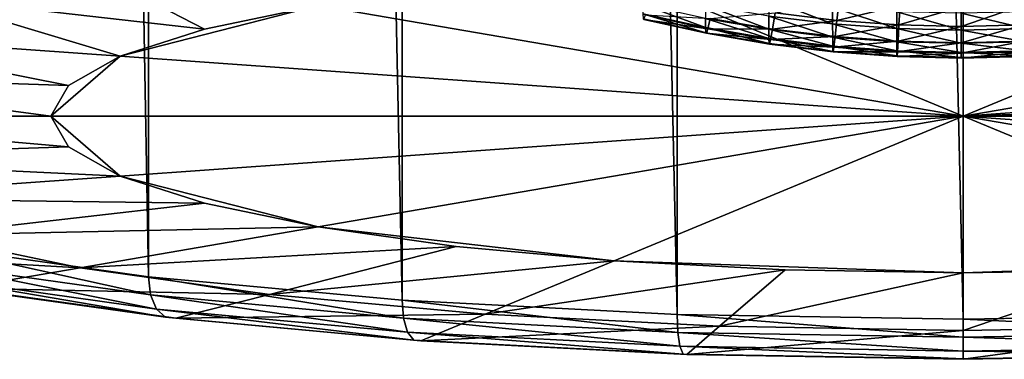
# Model space of a CAD drawing. Extents: x -0.025 to 0.025, y -0.127 to 0.025.
# Drawn here: x -0.009 to 0, y -0.127 to -0.123 of the extents above; entities that cross this region are included whole.
import ezdxf

# ---------------------------------------------------------------- set-up
doc = ezdxf.new("R2010")
doc.units = 0
doc.header["$MEASUREMENT"] = 0
doc.layers.get('0').update_dxf_attribs({"linetype": 'CONTINUOUS'})

msp = doc.modelspace()

# ---------------------------------------------------------------- linework, layer by layer
for points in [[(-0.0098517, -0.0061245, 0.0877631), (-0.0077404, -0.0064216, 0.0860561), (-0.0077404, -0.1257988, 0.1068653)], [(-0.0098517, -0.0061245, 0.0877631), (-0.0077404, -0.1257988, 0.1068653), (-0.0098517, -0.1255017, 0.1085724)], [(-0.0077404, -0.0064216, 0.0860561), (-0.0053317, -0.0066424, 0.0847877), (-0.0053317, -0.1260195, 0.1055969)], [(-0.0077404, -0.0064216, 0.0860561), (-0.0053317, -0.1260195, 0.1055969), (-0.0077404, -0.1257988, 0.1068653)], [(-0.0053317, -0.0066424, 0.0847877), (-0.0027181, -0.0067783, 0.0840066), (-0.0027181, -0.1261555, 0.1048158)], [(-0.0053317, -0.0066424, 0.0847877), (-0.0027181, -0.1261555, 0.1048158), (-0.0053317, -0.1260195, 0.1055969)], [(-0.0027181, -0.0067783, 0.0840066), (0, -0.0068242, 0.0837428), (0, -0.1262014, 0.1045521)], [(-0.0027181, -0.0067783, 0.0840066), (0, -0.1262014, 0.1045521), (-0.0027181, -0.1261555, 0.1048158)], [(0, -0.0068242, 0.0837428), (0.0027181, -0.0067783, 0.0840066), (0.0027181, -0.1261555, 0.1048158)], [(0, -0.0068242, 0.0837428), (0.0027181, -0.1261555, 0.1048158), (0, -0.1262014, 0.1045521)], [(-0.0083899, -0.1228343, 0.1266241), (-0.0098655, -0.1231426, 0.1248527), (-0.0072076, -0.1234471, 0.1231031)], [(-0.0083899, -0.1228343, 0.1266241), (-0.0072076, -0.1234471, 0.1231031), (-0.0061295, -0.1232219, 0.1243972)], [(0, -0.1227866, 0.1268985), (-0.0033173, -0.1228997, 0.1262485), (0, -0.1242728, 0.1183584)], [(0.0033173, -0.1228997, 0.1262484), (0, -0.1227866, 0.1268985), (0, -0.1242728, 0.1183584)], [(-0.0033173, -0.1228997, 0.1262485), (-0.0061295, -0.1232219, 0.1243972), (0, -0.1242728, 0.1183584)], [(0.0061296, -0.1232219, 0.1243972), (0.0033173, -0.1228997, 0.1262484), (0, -0.1242728, 0.1183584)], [(-0.0098655, -0.1231426, 0.1248527), (-0.010962, -0.1234943, 0.1228318), (-0.0080086, -0.123704, 0.1216266)], [(-0.0098655, -0.1231426, 0.1248527), (-0.0080086, -0.123704, 0.1216266), (-0.0072076, -0.1234471, 0.1231031)], [(-0.0024478, -0.1234319, 0.1028746), (-0.0024487, -0.1233443, 0.1034051), (-0.0030452, -0.1232123, 0.1033821)], [(-0.0024478, -0.1234319, 0.1028746), (-0.0030452, -0.1232123, 0.1033821), (-0.0030441, -0.1233, 0.1028516)], [(-0.0012399, -0.1233963, 0.1041653), (-0.00124, -0.1232362, 0.1050899), (-0.0018469, -0.1231625, 0.105077)], [(-0.0012399, -0.1233963, 0.1041653), (-0.0018469, -0.1231625, 0.105077), (-0.0018468, -0.1233226, 0.1041525)], [(-0.0011792, -0.1231787, 0.1018212), (-0.0012, -0.1233639, 0.1019903), (-0.001787, -0.1232926, 0.1019778)], [(-0.0005997, -0.1232208, 0.1018286), (-0.0012, -0.1233639, 0.1019903), (-0.0011792, -0.1231787, 0.1018212)], [(-0.0061295, -0.1232219, 0.1243972), (-0.0072076, -0.1234471, 0.1231031), (-0.0080086, -0.123704, 0.1216266)], [(-0.0061295, -0.1232219, 0.1243972), (-0.0080086, -0.123704, 0.1216266), (0, -0.1242728, 0.1183584)], [(-0.0024458, -0.1234805, 0.1025358), (-0.0024478, -0.1234319, 0.1028746), (-0.0030441, -0.1233, 0.1028516)], [(-0.0024458, -0.1234805, 0.1025358), (-0.0030441, -0.1233, 0.1028516), (-0.0030415, -0.1233487, 0.1025128)], [(-0.0018464, -0.1234472, 0.103423), (-0.0018468, -0.1233226, 0.1041525), (-0.0024492, -0.1232197, 0.1041346)], [(-0.0018464, -0.1234472, 0.103423), (-0.0024492, -0.1232197, 0.1041346), (-0.0024487, -0.1233443, 0.1034051)], [(-0.001787, -0.1232926, 0.1019778), (-0.001813, -0.1234453, 0.1021223), (-0.0024043, -0.1233442, 0.1021047)], [(-0.0012, -0.1233639, 0.1019903), (-0.001813, -0.1234453, 0.1021223), (-0.001787, -0.1232926, 0.1019778)], [(-0.0006301, -0.1234407, 0.104173), (-0.0006301, -0.1232806, 0.1050976), (-0.00124, -0.1232362, 0.1050899)], [(-0.0006301, -0.1234407, 0.104173), (-0.00124, -0.1232362, 0.1050899), (-0.0012399, -0.1233963, 0.1041653)], [(-0.0005997, -0.1232208, 0.1018286), (-0.0006101, -0.1234068, 0.1019977), (-0.0012, -0.1233639, 0.1019903)], [(-0.0000188, -0.1234555, 0.1041756), (-0.0000188, -0.1232954, 0.1051002), (-0.0006301, -0.1232806, 0.1050976)], [(-0.0000188, -0.1234555, 0.1041756), (-0.0006301, -0.1232806, 0.1050976), (-0.0006301, -0.1234407, 0.104173)], [(-0.0000188, -0.1232349, 0.101831), (-0.0006101, -0.1234068, 0.1019977), (-0.0005997, -0.1232208, 0.1018286)], [(-0.0000188, -0.1232349, 0.101831), (-0.0000188, -0.1234211, 0.1020002), (-0.0006101, -0.1234068, 0.1019977)], [(0.000562, -0.1232208, 0.1018286), (0.0005725, -0.1234068, 0.1019977), (-0.0000188, -0.1234211, 0.1020002)], [(0.000562, -0.1232208, 0.1018286), (-0.0000188, -0.1234211, 0.1020002), (-0.0000188, -0.1232349, 0.101831)], [(0.0005924, -0.1234407, 0.104173), (0.0005925, -0.1232806, 0.1050976), (-0.0000188, -0.1232954, 0.1051002)], [(0.0005924, -0.1234407, 0.104173), (-0.0000188, -0.1232954, 0.1051002), (-0.0000188, -0.1234555, 0.1041756)], [(0.0080086, -0.1237041, 0.1216266), (0.0061296, -0.1232219, 0.1243972), (0, -0.1242728, 0.1183584)], [(-0.00244, -0.1234856, 0.1023366), (-0.0024458, -0.1234805, 0.1025358), (-0.0030415, -0.1233487, 0.1025128)], [(-0.00244, -0.1234856, 0.1023366), (-0.0030415, -0.1233487, 0.1025128), (-0.0030343, -0.1233541, 0.1023137)], [(-0.0024272, -0.1234418, 0.1022139), (-0.0030343, -0.1233541, 0.1023137), (-0.0030184, -0.123311, 0.1021911)], [(-0.0024272, -0.1234418, 0.1022139), (-0.00244, -0.1234856, 0.1023366), (-0.0030343, -0.1233541, 0.1023137)], [(-0.0024043, -0.1233442, 0.1021047), (-0.0024272, -0.1234418, 0.1022139), (-0.0030184, -0.123311, 0.1021911)], [(-0.0018457, -0.1235348, 0.1028925), (-0.0018464, -0.1234472, 0.103423), (-0.0024487, -0.1233443, 0.1034051)], [(-0.0018457, -0.1235348, 0.1028925), (-0.0024487, -0.1233443, 0.1034051), (-0.0024478, -0.1234319, 0.1028746)], [(-0.001813, -0.1234453, 0.1021223), (-0.0024272, -0.1234418, 0.1022139), (-0.0024043, -0.1233442, 0.1021047)], [(-0.0012397, -0.1235209, 0.1034359), (-0.0012399, -0.1233963, 0.1041653), (-0.0018468, -0.1233226, 0.1041525)], [(-0.0012397, -0.1235209, 0.1034359), (-0.0018468, -0.1233226, 0.1041525), (-0.0018464, -0.1234472, 0.103423)], [(-0.0012, -0.1233639, 0.1019903), (-0.0012173, -0.1235176, 0.1021349), (-0.001813, -0.1234453, 0.1021223)], [(-0.00063, -0.1235653, 0.1034436), (-0.0006301, -0.1234407, 0.104173), (-0.0012399, -0.1233963, 0.1041653)], [(-0.00063, -0.1235653, 0.1034436), (-0.0012399, -0.1233963, 0.1041653), (-0.0012397, -0.1235209, 0.1034359)], [(-0.0006101, -0.1234068, 0.1019977), (-0.0012173, -0.1235176, 0.1021349), (-0.0012, -0.1233639, 0.1019903)], [(-0.010962, -0.1234943, 0.1228318), (-0.0116372, -0.1238759, 0.1206389), (-0.0085019, -0.1239829, 0.1200245)], [(-0.010962, -0.1234943, 0.1228318), (-0.0085019, -0.1239829, 0.1200245), (-0.0080086, -0.123704, 0.1216266)], [(-0.0018442, -0.1235834, 0.1025537), (-0.0018457, -0.1235348, 0.1028925), (-0.0024478, -0.1234319, 0.1028746)], [(-0.0018442, -0.1235834, 0.1025537), (-0.0024478, -0.1234319, 0.1028746), (-0.0024458, -0.1234805, 0.1025358)], [(-0.0018398, -0.1235881, 0.1023544), (-0.0018442, -0.1235834, 0.1025537), (-0.0024458, -0.1234805, 0.1025358)], [(-0.0018398, -0.1235881, 0.1023544), (-0.0024458, -0.1234805, 0.1025358), (-0.00244, -0.1234856, 0.1023366)], [(-0.0018302, -0.1235439, 0.1022317), (-0.00244, -0.1234856, 0.1023366), (-0.0024272, -0.1234418, 0.1022139)], [(-0.0018302, -0.1235439, 0.1022317), (-0.0018398, -0.1235881, 0.1023544), (-0.00244, -0.1234856, 0.1023366)], [(-0.001813, -0.1234453, 0.1021223), (-0.0018302, -0.1235439, 0.1022317), (-0.0024272, -0.1234418, 0.1022139)], [(-0.0012392, -0.1236085, 0.1029054), (-0.0012397, -0.1235209, 0.1034359), (-0.0018464, -0.1234472, 0.103423)], [(-0.0012392, -0.1236085, 0.1029054), (-0.0018464, -0.1234472, 0.103423), (-0.0018457, -0.1235348, 0.1028925)], [(-0.0012173, -0.1235176, 0.1021349), (-0.0018302, -0.1235439, 0.1022317), (-0.001813, -0.1234453, 0.1021223)], [(-0.0006101, -0.1234068, 0.1019977), (-0.0006188, -0.1235611, 0.1021425), (-0.0012173, -0.1235176, 0.1021349)], [(-0.0000188, -0.1235801, 0.1034462), (-0.0000188, -0.1234555, 0.1041756), (-0.0006301, -0.1234407, 0.104173)], [(-0.0000188, -0.1235801, 0.1034462), (-0.0006301, -0.1234407, 0.104173), (-0.00063, -0.1235653, 0.1034436)], [(-0.0000188, -0.1234211, 0.1020002), (-0.0006188, -0.1235611, 0.1021425), (-0.0006101, -0.1234068, 0.1019977)], [(-0.0000188, -0.1234211, 0.1020002), (-0.0000188, -0.1235757, 0.102145), (-0.0006188, -0.1235611, 0.1021425)], [(0.0005725, -0.1234068, 0.1019977), (0.0005812, -0.1235611, 0.1021425), (-0.0000188, -0.1235757, 0.102145)], [(0.0005725, -0.1234068, 0.1019977), (-0.0000188, -0.1235757, 0.102145), (-0.0000188, -0.1234211, 0.1020002)], [(0.0005923, -0.1235653, 0.1034436), (0.0005924, -0.1234407, 0.104173), (-0.0000188, -0.1234555, 0.1041756)], [(0.0005923, -0.1235653, 0.1034436), (-0.0000188, -0.1234555, 0.1041756), (-0.0000188, -0.1235801, 0.1034462)], [(-0.0012382, -0.123657, 0.1025665), (-0.0012392, -0.1236085, 0.1029054), (-0.0018457, -0.1235348, 0.1028925)], [(-0.0012382, -0.123657, 0.1025665), (-0.0018457, -0.1235348, 0.1028925), (-0.0018442, -0.1235834, 0.1025537)], [(-0.0012352, -0.1236616, 0.1023672), (-0.0012382, -0.123657, 0.1025665), (-0.0018442, -0.1235834, 0.1025537)], [(-0.0012352, -0.1236616, 0.1023672), (-0.0018442, -0.1235834, 0.1025537), (-0.0018398, -0.1235881, 0.1023544)], [(-0.0012288, -0.1236169, 0.1022444), (-0.0018398, -0.1235881, 0.1023544), (-0.0018302, -0.1235439, 0.1022317)], [(-0.0012288, -0.1236169, 0.1022444), (-0.0012352, -0.1236616, 0.1023672), (-0.0018398, -0.1235881, 0.1023544)], [(-0.0012173, -0.1235176, 0.1021349), (-0.0012288, -0.1236169, 0.1022444), (-0.0018302, -0.1235439, 0.1022317)], [(-0.0006297, -0.1236528, 0.1029131), (-0.00063, -0.1235653, 0.1034436), (-0.0012397, -0.1235209, 0.1034359)], [(-0.0006297, -0.1236528, 0.1029131), (-0.0012397, -0.1235209, 0.1034359), (-0.0012392, -0.1236085, 0.1029054)], [(-0.0006188, -0.1235611, 0.1021425), (-0.0012288, -0.1236169, 0.1022444), (-0.0012173, -0.1235176, 0.1021349)], [(-0.0006188, -0.1235611, 0.1021425), (-0.0006246, -0.1236609, 0.1022521), (-0.0012288, -0.1236169, 0.1022444)], [(-0.0000188, -0.1236676, 0.1029157), (-0.0000188, -0.1235801, 0.1034462), (-0.00063, -0.1235653, 0.1034436)], [(-0.0000188, -0.1236676, 0.1029157), (-0.00063, -0.1235653, 0.1034436), (-0.0006297, -0.1236528, 0.1029131)], [(-0.0000188, -0.1235757, 0.102145), (-0.0006246, -0.1236609, 0.1022521), (-0.0006188, -0.1235611, 0.1021425)], [(-0.0000188, -0.1235757, 0.102145), (-0.0000188, -0.1236755, 0.1022546), (-0.0006246, -0.1236609, 0.1022521)], [(0.0005812, -0.1235611, 0.1021425), (0.0005869, -0.1236609, 0.1022521), (-0.0000188, -0.1236755, 0.1022546)], [(0.0005812, -0.1235611, 0.1021425), (-0.0000188, -0.1236755, 0.1022546), (-0.0000188, -0.1235757, 0.102145)], [(0.0005921, -0.1236528, 0.1029131), (0.0005923, -0.1235653, 0.1034436), (-0.0000188, -0.1235801, 0.1034462)], [(0.0005921, -0.1236528, 0.1029131), (-0.0000188, -0.1235801, 0.1034462), (-0.0000188, -0.1236676, 0.1029157)], [(-0.0006292, -0.1237012, 0.1025742), (-0.0006297, -0.1236528, 0.1029131), (-0.0012392, -0.1236085, 0.1029054)], [(-0.0006292, -0.1237012, 0.1025742), (-0.0012392, -0.1236085, 0.1029054), (-0.0012382, -0.123657, 0.1025665)], [(-0.0006278, -0.1237057, 0.1023749), (-0.0006292, -0.1237012, 0.1025742), (-0.0012382, -0.123657, 0.1025665)], [(-0.0006278, -0.1237057, 0.1023749), (-0.0012382, -0.123657, 0.1025665), (-0.0012352, -0.1236616, 0.1023672)], [(-0.0006246, -0.1236609, 0.1022521), (-0.0012352, -0.1236616, 0.1023672), (-0.0012288, -0.1236169, 0.1022444)], [(-0.0006246, -0.1236609, 0.1022521), (-0.0006278, -0.1237057, 0.1023749), (-0.0012352, -0.1236616, 0.1023672)], [(-0.0000188, -0.123716, 0.1025768), (-0.0000188, -0.1236676, 0.1029157), (-0.0006297, -0.1236528, 0.1029131)], [(-0.0000188, -0.123716, 0.1025768), (-0.0006297, -0.1236528, 0.1029131), (-0.0006292, -0.1237012, 0.1025742)], [(-0.0000188, -0.1236755, 0.1022546), (-0.0006278, -0.1237057, 0.1023749), (-0.0006246, -0.1236609, 0.1022521)], [(-0.0000188, -0.1236755, 0.1022546), (-0.0000188, -0.1237205, 0.1023775), (-0.0006278, -0.1237057, 0.1023749)], [(0.0005916, -0.1237012, 0.1025742), (0.0005921, -0.1236528, 0.1029131), (-0.0000188, -0.1236676, 0.1029157)], [(0.0005869, -0.1236609, 0.1022521), (0.0005901, -0.1237057, 0.1023749), (-0.0000188, -0.1237205, 0.1023775)], [(0.0005869, -0.1236609, 0.1022521), (-0.0000188, -0.1237205, 0.1023775), (-0.0000188, -0.1236755, 0.1022546)], [(0.0005916, -0.1237012, 0.1025742), (-0.0000188, -0.1236676, 0.1029157), (-0.0000188, -0.123716, 0.1025768)], [(-0.0080086, -0.123704, 0.1216266), (-0.0085019, -0.1239829, 0.1200245), (-0.0086685, -0.1242728, 0.1183584)], [(-0.0080086, -0.123704, 0.1216266), (-0.0086685, -0.1242728, 0.1183584), (0, -0.1242728, 0.1183584)], [(-0.0000188, -0.1237205, 0.1023775), (-0.0000188, -0.123716, 0.1025768), (-0.0006292, -0.1237012, 0.1025742)], [(-0.0000188, -0.1237205, 0.1023775), (-0.0006292, -0.1237012, 0.1025742), (-0.0006278, -0.1237057, 0.1023749)], [(0.0005901, -0.1237057, 0.1023749), (0.0005916, -0.1237012, 0.1025742), (-0.0000188, -0.123716, 0.1025768)], [(0.0005901, -0.1237057, 0.1023749), (-0.0000188, -0.123716, 0.1025768), (-0.0000188, -0.1237205, 0.1023775)], [(0.0085019, -0.1239829, 0.1200245), (0.0080086, -0.1237041, 0.1216266), (0, -0.1242728, 0.1183584)], [(-0.0116372, -0.1238759, 0.1206389), (-0.0118652, -0.1242728, 0.1183584), (-0.0086685, -0.1242728, 0.1183584)], [(-0.0116372, -0.1238759, 0.1206389), (-0.0086685, -0.1242728, 0.1183584), (-0.0085019, -0.1239829, 0.1200245)], [(0.0085019, -0.1239829, 0.1200245), (0, -0.1242728, 0.1183584), (0.0086685, -0.1242728, 0.1183584)], [(-0.0118652, -0.1242728, 0.1183584), (-0.0116372, -0.1246697, 0.1160779), (-0.0085019, -0.1245628, 0.1166923)], [(-0.0118652, -0.1242728, 0.1183584), (-0.0085019, -0.1245628, 0.1166923), (-0.0086685, -0.1242728, 0.1183584)], [(-0.0086685, -0.1242728, 0.1183584), (-0.0085019, -0.1245628, 0.1166923), (-0.0080087, -0.1248416, 0.1150902)], [(-0.0086685, -0.1242728, 0.1183584), (-0.0080087, -0.1248416, 0.1150902), (0, -0.1242728, 0.1183584)], [(-0.0080087, -0.1248416, 0.1150902), (-0.0061296, -0.1253238, 0.1123196), (0, -0.1242728, 0.1183584)], [(-0.0061296, -0.1253238, 0.1123196), (-0.0033173, -0.1256459, 0.1104683), (0, -0.1242728, 0.1183584)], [(-0.0033173, -0.1256459, 0.1104683), (0, -0.1257591, 0.1098183), (0, -0.1242728, 0.1183584)], [(0.0080086, -0.1248416, 0.1150902), (0.0086685, -0.1242728, 0.1183584), (0, -0.1242728, 0.1183584)], [(0.0061296, -0.1253238, 0.1123196), (0.0080086, -0.1248416, 0.1150902), (0, -0.1242728, 0.1183584)], [(0.0033173, -0.1256459, 0.1104683), (0.0061296, -0.1253238, 0.1123196), (0, -0.1242728, 0.1183584)], [(0, -0.1257591, 0.1098183), (0.0033173, -0.1256459, 0.1104683), (0, -0.1242728, 0.1183584)], [(-0.0116372, -0.1246697, 0.1160779), (-0.0080087, -0.1248416, 0.1150902), (-0.0085019, -0.1245628, 0.1166923)], [(-0.0116372, -0.1246697, 0.1160779), (-0.010962, -0.1250513, 0.113885), (-0.0080087, -0.1248416, 0.1150902)], [(-0.010962, -0.1250513, 0.113885), (-0.0072076, -0.1250985, 0.1136137), (-0.0080087, -0.1248416, 0.1150902)], [(-0.0080087, -0.1248416, 0.1150902), (-0.0072076, -0.1250985, 0.1136137), (-0.0061296, -0.1253238, 0.1123196)], [(-0.010962, -0.1250513, 0.113885), (-0.0098655, -0.125403, 0.1118641), (-0.0072076, -0.1250985, 0.1136137)], [(-0.0098655, -0.125403, 0.1118641), (-0.0061296, -0.1253238, 0.1123196), (-0.0072076, -0.1250985, 0.1136137)], [(-0.0098655, -0.125403, 0.1118641), (-0.0083899, -0.1257113, 0.1100927), (-0.0061296, -0.1253238, 0.1123196)], [(-0.0083899, -0.1257113, 0.1100927), (-0.004816, -0.1255086, 0.1112575), (-0.0061296, -0.1253238, 0.1123196)], [(-0.0061296, -0.1253238, 0.1123196), (-0.004816, -0.1255086, 0.1112575), (-0.0033173, -0.1256459, 0.1104683)], [(-0.0111941, -0.1255552, 0.1109895), (-0.0083899, -0.1257113, 0.1100927), (-0.0098655, -0.125403, 0.1118641)], [(-0.0098517, -0.1255017, 0.1085724), (-0.0077404, -0.1257988, 0.1068653), (-0.0077202, -0.1259697, 0.1069259)], [(-0.0098517, -0.1255017, 0.1085724), (-0.0077202, -0.1259697, 0.1069259), (-0.0098259, -0.1256734, 0.1086284)], [(-0.0083899, -0.1257113, 0.1100927), (-0.0065919, -0.1259643, 0.108639), (-0.004816, -0.1255086, 0.1112575)], [(-0.0065919, -0.1259643, 0.108639), (-0.0033173, -0.1256459, 0.1104683), (-0.004816, -0.1255086, 0.1112575)], [(-0.0111941, -0.1255552, 0.1109895), (-0.0095198, -0.125905, 0.1089796), (-0.0083899, -0.1257113, 0.1100927)], [(-0.0065919, -0.1259643, 0.108639), (-0.0045406, -0.1261523, 0.1075587), (-0.0033173, -0.1256459, 0.1104683)], [(-0.0045406, -0.1261523, 0.1075587), (-0.0016911, -0.1257305, 0.1099824), (-0.0033173, -0.1256459, 0.1104683)], [(-0.0033173, -0.1256459, 0.1104683), (-0.0016911, -0.1257305, 0.1099824), (0, -0.1257591, 0.1098183)], [(0, -0.1257591, 0.1098183), (0.0016911, -0.1257305, 0.1099824), (0.0033173, -0.1256459, 0.1104683)], [(-0.0098259, -0.1256734, 0.1086284), (-0.0077202, -0.1259697, 0.1069259), (-0.0076635, -0.1261045, 0.1070355)], [(-0.0098259, -0.1256734, 0.1086284), (-0.0076635, -0.1261045, 0.1070355), (-0.0097538, -0.1258104, 0.1087255)], [(-0.0095198, -0.125905, 0.1089796), (-0.0065919, -0.1259643, 0.108639), (-0.0083899, -0.1257113, 0.1100927)], [(-0.0045406, -0.1261523, 0.1075587), (-0.0023148, -0.126268, 0.1068935), (-0.0016911, -0.1257305, 0.1099824)], [(-0.0023148, -0.126268, 0.1068935), (0, -0.1257591, 0.1098183), (-0.0016911, -0.1257305, 0.1099824)], [(0, -0.1263071, 0.1066689), (0.0023148, -0.126268, 0.1068935), (0.0016911, -0.1257305, 0.1099824)], [(0, -0.1263071, 0.1066689), (0.0016911, -0.1257305, 0.1099824), (0, -0.1257591, 0.1098183)], [(-0.0097538, -0.1258104, 0.1087255), (-0.0076635, -0.1261045, 0.1070355), (-0.0075791, -0.1261825, 0.1071774)], [(-0.0097538, -0.1258104, 0.1087255), (-0.0075791, -0.1261825, 0.1071774), (-0.0096463, -0.1258917, 0.1088488)], [(-0.0077404, -0.1257988, 0.1068653), (-0.0053317, -0.1260195, 0.1055969), (-0.0053178, -0.1261899, 0.1056608)], [(-0.0077404, -0.1257988, 0.1068653), (-0.0053178, -0.1261899, 0.1056608), (-0.0077202, -0.1259697, 0.1069259)], [(-0.0023148, -0.126268, 0.1068935), (0, -0.1263071, 0.1066689), (0, -0.1257591, 0.1098183)], [(-0.0096463, -0.1258917, 0.1088488), (-0.0075791, -0.1261825, 0.1071774), (-0.0074796, -0.1261921, 0.1073301)], [(-0.0096463, -0.1258917, 0.1088488), (-0.0074796, -0.1261921, 0.1073301), (-0.0095198, -0.125905, 0.1089796)], [(-0.0095198, -0.125905, 0.1089796), (-0.0074796, -0.1261921, 0.1073301), (-0.0065919, -0.1259643, 0.108639)], [(-0.0077202, -0.1259697, 0.1069259), (-0.0053178, -0.1261899, 0.1056608), (-0.0052787, -0.126323, 0.1057796)], [(-0.0077202, -0.1259697, 0.1069259), (-0.0052787, -0.126323, 0.1057796), (-0.0076635, -0.1261045, 0.1070355)], [(-0.0074796, -0.1261921, 0.1073301), (-0.0045406, -0.1261523, 0.1075587), (-0.0065919, -0.1259643, 0.108639)], [(-0.0053317, -0.1260195, 0.1055969), (-0.0027181, -0.1261555, 0.1048158), (-0.002711, -0.1263255, 0.1048817)], [(-0.0053317, -0.1260195, 0.1055969), (-0.002711, -0.1263255, 0.1048817), (-0.0053178, -0.1261899, 0.1056608)], [(-0.0076635, -0.1261045, 0.1070355), (-0.0052787, -0.126323, 0.1057796), (-0.0052205, -0.1263987, 0.1059354)], [(-0.0076635, -0.1261045, 0.1070355), (-0.0052205, -0.1263987, 0.1059354), (-0.0075791, -0.1261825, 0.1071774)], [(-0.0075791, -0.1261825, 0.1071774), (-0.0052205, -0.1263987, 0.1059354), (-0.0051521, -0.1264054, 0.1061044)], [(-0.0075791, -0.1261825, 0.1071774), (-0.0051521, -0.1264054, 0.1061044), (-0.0074796, -0.1261921, 0.1073301)], [(-0.0074796, -0.1261921, 0.1073301), (-0.0051521, -0.1264054, 0.1061044), (-0.0045406, -0.1261523, 0.1075587)], [(-0.0053178, -0.1261899, 0.1056608), (-0.002711, -0.1263255, 0.1048817), (-0.0026911, -0.1264576, 0.1050063)], [(-0.0053178, -0.1261899, 0.1056608), (-0.0026911, -0.1264576, 0.1050063), (-0.0052787, -0.126323, 0.1057796)], [(-0.0051521, -0.1264054, 0.1061044), (-0.0023148, -0.126268, 0.1068935), (-0.0045406, -0.1261523, 0.1075587)], [(-0.0027181, -0.1261555, 0.1048158), (0, -0.1262014, 0.1045521), (0, -0.1263712, 0.1046187)], [(-0.0027181, -0.1261555, 0.1048158), (0, -0.1263712, 0.1046187), (-0.002711, -0.1263255, 0.1048817)], [(0, -0.1262014, 0.1045521), (0.0027181, -0.1261555, 0.1048158), (0.002711, -0.1263255, 0.1048817)], [(0, -0.1262014, 0.1045521), (0.002711, -0.1263255, 0.1048817), (0, -0.1263712, 0.1046187)], [(-0.0051521, -0.1264054, 0.1061044), (-0.0026265, -0.1265367, 0.1053496), (-0.0023148, -0.126268, 0.1068935)], [(-0.0026265, -0.1265367, 0.1053496), (0, -0.1263071, 0.1066689), (-0.0023148, -0.126268, 0.1068935)], [(0, -0.1265811, 0.1050948), (0.0026265, -0.1265367, 0.1053496), (0.0023148, -0.126268, 0.1068935)], [(0, -0.1265811, 0.1050948), (0.0023148, -0.126268, 0.1068935), (0, -0.1263071, 0.1066689)], [(-0.0052787, -0.126323, 0.1057796), (-0.0026911, -0.1264576, 0.1050063), (-0.0026614, -0.1265318, 0.1051706)], [(-0.0052787, -0.126323, 0.1057796), (-0.0026614, -0.1265318, 0.1051706), (-0.0052205, -0.1263987, 0.1059354)], [(-0.002711, -0.1263255, 0.1048817), (0, -0.1263712, 0.1046187), (0, -0.1265031, 0.1047452)], [(-0.002711, -0.1263255, 0.1048817), (0, -0.1265031, 0.1047452), (-0.0026911, -0.1264576, 0.1050063)], [(-0.0026265, -0.1265367, 0.1053496), (0, -0.1265811, 0.1050948), (0, -0.1263071, 0.1066689)], [(0, -0.1263712, 0.1046187), (0.002711, -0.1263255, 0.1048817), (0.0026911, -0.1264576, 0.1050063)], [(0, -0.1263712, 0.1046187), (0.0026911, -0.1264576, 0.1050063), (0, -0.1265031, 0.1047452)], [(-0.0052205, -0.1263987, 0.1059354), (-0.0026614, -0.1265318, 0.1051706), (-0.0026265, -0.1265367, 0.1053496)], [(-0.0052205, -0.1263987, 0.1059354), (-0.0026265, -0.1265367, 0.1053496), (-0.0051521, -0.1264054, 0.1061044)], [(-0.0026911, -0.1264576, 0.1050063), (0, -0.1265031, 0.1047452), (0, -0.1265767, 0.1049123)], [(-0.0026911, -0.1264576, 0.1050063), (0, -0.1265767, 0.1049123), (-0.0026614, -0.1265318, 0.1051706)], [(0, -0.1265031, 0.1047452), (0.0026911, -0.1264576, 0.1050063), (0.0026614, -0.1265318, 0.1051706)], [(-0.0026614, -0.1265318, 0.1051706), (0, -0.1265767, 0.1049123), (0, -0.1265811, 0.1050948)], [(-0.0026614, -0.1265318, 0.1051706), (0, -0.1265811, 0.1050948), (-0.0026265, -0.1265367, 0.1053496)], [(0, -0.1265031, 0.1047452), (0.0026614, -0.1265318, 0.1051706), (0, -0.1265767, 0.1049123)], [(0, -0.1265767, 0.1049123), (0.0026614, -0.1265318, 0.1051706), (0.0026265, -0.1265367, 0.1053496)], [(0, -0.1265767, 0.1049123), (0.0026265, -0.1265367, 0.1053496), (0, -0.1265811, 0.1050948)]]:
    msp.add_3dface(points)

doc.saveas('drawing.dxf')
